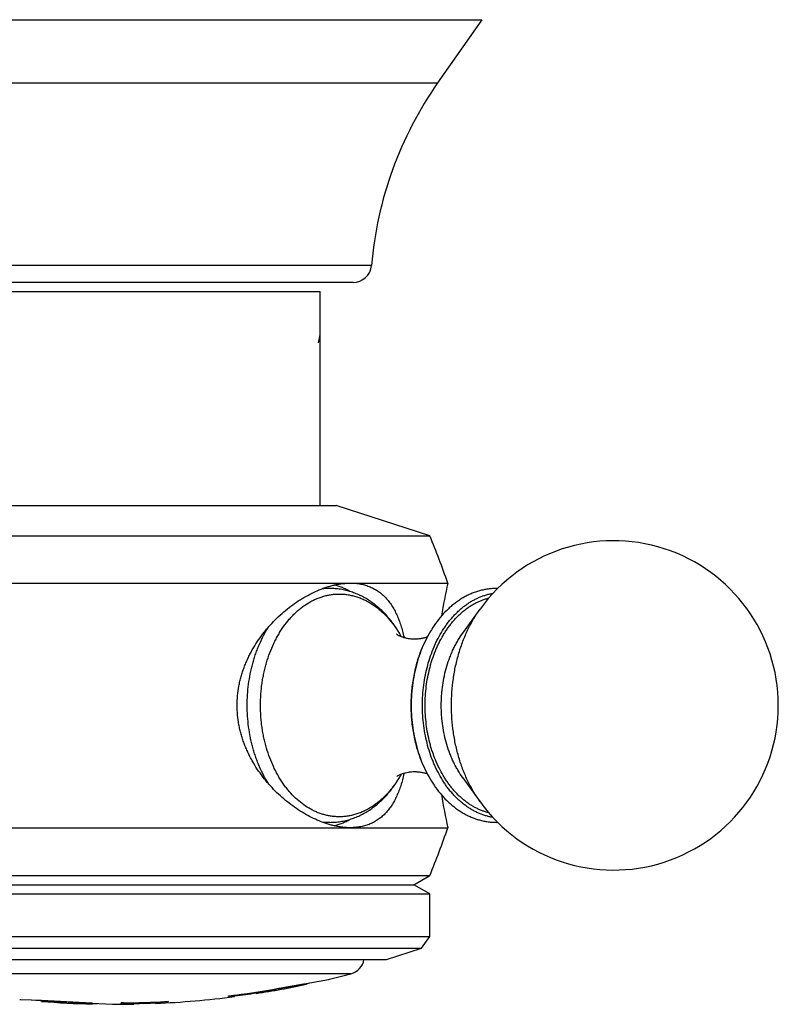
# Model space of a CAD drawing. Units: inches. Extents: x 0.7 to 10.9, y 2.1 to 6.3.
# Drawn here: x 9.6 to 10.9, y 2.1 to 3.7 of the extents above; entities that cross this region are included whole.
import ezdxf

# ---------------------------------------------------------------- set-up
doc = ezdxf.new("R2010")
doc.units = ezdxf.units.IN
doc.header["$LTSCALE"] = 0.6431102362
doc.header["$MEASUREMENT"] = 0
doc.layers.get('0').update_dxf_attribs({"linetype": 'CONTINUOUS'})

msp = doc.modelspace()

# ---------------------------------------------------------------- linework, layer by layer
at = {"color": 9, "linetype": 'Continuous'}
for p, q in [((9.1819821638, 3.7440136392), (10.4112501522, 3.7440136392)), ((9.256116158, 3.6380960119), (10.337116158, 3.6380960119)), ((10.2263558856, 3.3321132081), (9.3668764304, 3.3321132081)), ((10.1954650465, 3.3037124507), (9.397767269500001, 3.3037124507)), ((10.3791633981, 2.4735510323), (10.3791614947, 2.4735536724)), ((10.1917608146, 2.1449031575), (9.4014715014, 2.1449031575))]:
    msp.add_line(p, q, dxfattribs=at)
at = {"color": 6, "linetype": 'Continuous'}
for p, q in [((10.4112501522, 3.7440136392), (10.337116158, 3.6380960119)), ((10.140116158, 2.9297124507), (10.140116158, 3.2887124507)), ((9.426116158, 2.9297124507), (10.167116158, 2.9297124507)), ((10.324116158, 2.8787124507), (10.167116158, 2.9297124507)), ((9.269116158, 2.8787124507), (10.324116158, 2.8787124507)), ((9.239116158, 2.7997124507), (10.354116158, 2.7997124507)), ((10.1565377354, 2.7907124507), (10.1462671316, 2.7907124507)), ((10.3791633981, 2.7158738692), (10.4081827772, 2.7561241183)), ((10.3791633981, 2.4735510323), (10.4081827772, 2.4333007831)), ((10.1565377354, 2.3987124507), (10.1462691701, 2.3987124507)), ((9.239116158, 2.3897124507), (10.354116158, 2.3897124507)), ((9.269116158, 2.3097124507), (10.324116158, 2.3097124507)), ((9.2959629455, 2.2942124507), (10.2972693705, 2.2942124507)), ((10.2972693705, 2.2942124507), (10.324116158, 2.3097124507)), ((10.324116158, 2.2787124507), (10.2972693705, 2.2942124507)), ((9.269116158, 2.2787124507), (10.324116158, 2.2787124507)), ((10.324116158, 2.2074283536), (10.324116158, 2.2787124507)), ((9.269116158, 2.2074283536), (10.324116158, 2.2074283536)), ((10.3098503103, 2.1877930987), (10.324116158, 2.2074283536)), ((9.2833820057, 2.1877930987), (10.3098503103, 2.1877930987)), ((10.2511261141, 2.1687124507), (10.3098503103, 2.1877930987)), ((9.3421091968, 2.1687124507), (10.2511231193, 2.1687124507))]:
    msp.add_line(p, q, dxfattribs=at)
at = {"color": 7, "linetype": 'Continuous'}
for p, q in [((9.453116158, 3.2887124507), (10.140116158, 3.2887124507)), ((10.1371475052, 3.2022324367), (10.1401157904, 3.2157218751)), ((10.1170109507, 2.1288094871), (10.1539453466, 2.1355318298)), ((10.1539453466, 2.1355318298), (10.1556146787, 2.1358409325)), ((10.0388980383, 2.1141795426), (10.0328980383, 2.1129947394)), ((10.0328985924, 2.1118198711), (10.0328980383, 2.1129947394)), ((10.0712922242, 2.1196520579), (10.0667609461, 2.1188519715)), ((10.071116158, 2.120515265), (10.0713036269, 2.1205490349)), ((10.0714669197, 2.1196828105), (10.0712922242, 2.1196520579)), ((10.0713036269, 2.1205490349), (10.1122182956, 2.1279407438)), ((10.1122182956, 2.1279407438), (10.1168985449, 2.1287891044)), ((10.1122961639, 2.126547668), (10.117244776, 2.1272223625)), ((10.1168985449, 2.1287891044), (10.1170109507, 2.1288094871)), ((9.636616157999999, 2.1019890349), (9.6384618066, 2.1019338726)), ((9.6384618066, 2.1019338726), (9.672957646, 2.1003755827)), ((9.672957646, 2.1003755827), (9.7574450661, 2.0959095699)), ((9.7574450661, 2.0959095699), (9.7580337629, 2.0958778136)), ((9.806616157999999, 2.0951499153), (9.806616157999999, 2.0960215597)), ((9.864116158, 2.0966309093), (9.864686534299999, 2.0968068946)), ((9.864116158, 2.0966309093), (9.864121451900001, 2.0961834505)), ((9.866358974299999, 2.0968970256), (9.8641940079, 2.0965685435)), ((9.866277177899999, 2.0960345148), (9.8642829488, 2.0957160665)), ((9.864686534299999, 2.0968068946), (9.866457587200001, 2.0970579495)), ((9.885616158, 2.0976761279), (9.866277177899999, 2.0960345148)), ((9.8855287855, 2.0984672482), (9.866358974299999, 2.0968970256)), ((9.866457587200001, 2.0970579495), (9.8795606111, 2.0982356442)), ((9.885616158, 2.0985491968), (9.885616158, 2.0976761279)), ((9.986616158, 2.1068124688), (9.986616158, 2.1076907285)), ((9.9868086597, 2.10683211), (9.986616158, 2.1068124688)), ((9.994855012, 2.108346183), (9.9867293422, 2.1076261281)), ((9.9948552905, 2.1075167101), (9.9868086597, 2.10683211)), ((9.9902936723, 2.1081778629), (9.9948377223, 2.1085248059)), ((9.9948377223, 2.1085248059), (9.996616158, 2.1084822113)), ((9.9961722427, 2.108391463), (9.994855012, 2.108346183)), ((9.9961735435, 2.1075495806), (9.9948552905, 2.1075167101)), ((9.996616158, 2.108327992), (9.9961722427, 2.108391463)), ((9.996616158, 2.1074732519), (9.9961735435, 2.1075495806)), ((9.996616158, 2.1077822758), (9.996616158, 2.1084822113)), ((9.9966280032, 2.1076741599), (9.996616158, 2.1077822758)), ((9.996616158, 2.10666419), (9.996616158, 2.1074732519)), ((9.7580337629, 2.0958778136), (9.792054594, 2.0938298562)), ((9.792054594, 2.0938298562), (9.793616157999999, 2.0937153527)), ((9.828116158, 2.0953678841), (9.8274360817, 2.0954993836)), ((9.828116158, 2.0944794944), (9.8274363705, 2.0946313787)), ((9.8274383675, 2.0956317522), (9.828116158, 2.0954799896)), ((9.828116158, 2.0951385372), (9.828116158, 2.0954799896)), ((9.8281190428, 2.0950326913), (9.828116158, 2.0951385372)), ((9.828116158, 2.0940324261), (9.828116158, 2.0944794944)), ((9.864116158, 2.0956296706), (9.864116158, 2.0951822703)), ((9.8642829488, 2.0957160665), (9.864170191900001, 2.0956762784))]:
    msp.add_line(p, q, dxfattribs=at)
at = {"color": 6, "linetype": 'Continuous'}
for centre, radius, start, end in [((10.8491550601, 3.2797091222), 0.625, 145.0110095298, 175.1903004544), ((10.1954650465, 3.3347124507), 0.031, 270, 355.1903004543), ((9.0683173772, 2.3566306352), 1.36, 19.0137742001, 22.5744557109), ((10.6320628219, 2.5947124507), 0.276, 215.7906204957, 144.2093491955), ((11.2767550469, 2.5947124507), 0.9451388889, 167.4730187713, 170.8777117496), ((10.4360764047, 2.6847692097), 0.105943241, 89.08285617709998, 89.9999294717), ((11.2767550469, 2.5947124507), 0.9451388889, 189.1231077298, 192.5269812287), ((10.4360764116, 2.5046550247), 0.105942574, 270.0000667804, 270.8960298535), ((9.0663368671, 2.8270046848), 1.36, 337.6438963444, 341.2440132164), ((10.184116158, 2.1739127977), 0.03, 284.7630312681, 350.0107004386), ((9.796616157999999, 3.6443824662), 1.5496700155, 280.963330341, 282.1619535027), ((9.796616157999999, 3.6443824662), 1.5506700155, 283.3860984186, 284.7630312681), ((9.796616157999999, 3.6443824662), 1.5496700155, 277.438019108, 278.7640919181), ((9.796616157999999, 3.6443824662), 1.5506700155, 278.7697887577, 281.9285582098), ((9.796616157999999, 3.6443824662), 1.5496700155, 264.8150730743, 266.917758618), ((9.796616157999999, 3.6443824662), 1.5506700155, 265.4245413833, 268.5699233954), ((9.796616157999999, 3.6443824662), 1.5496700155, 267.4077390635, 268.9076442944), ((9.796616157999999, 3.6443824662), 1.5496700155, 271.171286069, 272.5079562917), ((9.796616157999999, 3.6443824662), 1.5506700155, 272.494848989, 277.410452506), ((9.796616157999999, 3.6443824662), 1.5506700155, 269.8891527894, 271.163975047)]:
    msp.add_arc(centre, radius, start, end, dxfattribs=at)
at = {"color": 9, "linetype": 'Continuous'}
for centre, radius, start, end in [((10.1565509603, 2.692281761), 0.09843069060000001, 90.00769812470001, 98.0862298232), ((10.5673332428, 2.547843285), 0.1960833327, 215.7429706605, 220.2125302751), ((10.156551605, 2.497152125), 0.09843967519999999, 261.9284481129, 269.9919273252)]:
    msp.add_arc(centre, radius, start, end, dxfattribs=at)
at = {"color": 7, "linetype": 'Continuous'}
for radius, start, end in [(1.5483931984, 277.0484061868, 280.2113995119), (1.5492648246, 278.997134317, 280.0419785903001), (1.5483931984, 270.3700363569, 273.2951168004001)]:
    msp.add_arc((9.796616157999999, 3.6443824662), radius, start, end, dxfattribs=at)
at = {"color": 6, "linetype": 'Continuous'}
for points, start_tangent, end_tangent in [([(10.1385722831, 2.7883346696), (10.1520719252, 2.793254055), (10.1587582906, 2.7952112422), (10.165378598, 2.7968231842), (10.1719148403, 2.7980828168), (10.1783480413, 2.798986204), (10.1908281884, 2.7997124507)], (0.9247937134651966, 0.3804689048204226), (0.9999999999999999, 0)), ([(10.2761406168, 2.7103232635), (10.2654917427, 2.7276482171), (10.2595941036, 2.7357009203), (10.2533307473, 2.7433108935), (10.2467150936, 2.7504513783), (10.2397618273, 2.7570957325), (10.2324872328, 2.7632174407), (10.2249093652, 2.7687900989), (10.2170489495, 2.773787449), (10.208929592, 2.7781837853), (10.2005780603, 2.781954281), (10.1920252014, 2.7850758139), (10.1833052283, 2.7875276894), (10.1744559521, 2.7892923367), (10.1655198364, 2.7903566734), (10.1565377354, 2.7907124507)], (-0.4787857637021956, 0.8779317698295839), (-1, 0)), ([(10.1908281885, 2.7997124507), (10.1997460527, 2.7993078935), (10.208293217, 2.7981007386), (10.2124130224, 2.7971992416), (10.2164227257, 2.7961008958), (10.224101003, 2.7933245031), (10.2313131839, 2.7897964074), (10.2347402797, 2.7877584386), (10.2380463893, 2.7855422545), (10.2412319396, 2.7831515777), (10.2442976014, 2.7805901929), (10.2500719421, 2.7749704366), (10.255375402, 2.768713066), (10.2602210315, 2.7618459519), (10.2646263398, 2.7543955693), (10.2686090986, 2.7463880776), (10.2721892078, 2.7378463755), (10.2753878926, 2.7287913319), (10.2782263601, 2.7192437972), (10.2807253599, 2.7092247717)], (1, 0), (0.2222589894252827, -0.9749876622909912)), ([(10.4360765351, 2.7907124507), (10.4288361854, 2.7904649649), (10.4216192196, 2.78972387), (10.4144471398, 2.7884922747), (10.4073418613, 2.7867757273), (10.4003243585, 2.7845813716), (10.3934141793, 2.7819181387), (10.3866296176, 2.778796245), (10.379987822, 2.7752270103), (10.373504531, 2.7712226932), (10.3671944959, 2.7667961759), (10.3610712099, 2.7619610043), (10.355147447, 2.7567311013), (10.3439450138, 2.7451452095), (10.3336741902, 2.7321586575), (10.3244131434, 2.7178984929), (10.3162325075, 2.7024993706), (10.3091956054, 2.6861040252), (10.3033580275, 2.668863384), (10.298766845, 2.6509360297), (10.2954597619, 2.6324872937), (10.2934643238, 2.6136878442), (10.2927973148, 2.5947120938), (10.2934643719, 2.5757363507), (10.2954598566, 2.556936922), (10.2987669824, 2.5384882219), (10.3033582024, 2.5205609146), (10.3091958092, 2.5033203337), (10.3162327315, 2.4869250554), (10.3244133756, 2.4715260085), (10.3336744199, 2.4572659202), (10.3439452279, 2.4442794451), (10.3551476352, 2.4326936239), (10.3610713808, 2.4274637538), (10.3671946486, 2.4226286118), (10.3735046626, 2.4182021201), (10.3799879339, 2.414197827), (10.3866297066, 2.4106286103), (10.3934142496, 2.4075067335), (10.4003244092, 2.404843511), (10.4073418955, 2.4026491651), (10.4144471567, 2.4009326221), (10.421619227, 2.3997010303), (10.4288361945, 2.3989599363), (10.4360765351, 2.3987124507)], (-1, 0), (1, 0)), ([(10.1385724555, 2.4010901612), (10.1257834935, 2.4069141439), (10.1130637592, 2.4138250221), (10.1005264397, 2.4217618416), (10.0882769162, 2.4306680618), (10.0764154137, 2.4404900993), (10.0650414275, 2.4511783174), (10.0542533441, 2.4626898359), (10.0491098418, 2.4687411376), (10.0441507269, 2.4749823832), (10.0348400357, 2.4880133367), (10.0264302477, 2.5017394387), (10.0225984009, 2.5088469091), (10.0190348456, 2.5161067117), (10.0157543182, 2.5235107874), (10.012771514, 2.5310509756), (10.0101001074, 2.5387165981), (10.0077527104, 2.5464943559), (10.0057418854, 2.5543708277), (10.004080192, 2.5623325903), (10.0018422877, 2.5784512006), (10.0010873721, 2.5947123761), (10.0018422608, 2.6109735322), (10.0040801565, 2.6270921178), (10.0057418422, 2.6350538784), (10.0077526612, 2.6429303527), (10.0101000525, 2.6507081169), (10.0127714521, 2.6583737487), (10.0157542469, 2.6659139471), (10.0190347652, 2.6733180265), (10.0225983128, 2.6805778285), (10.0264301533, 2.6876852979), (10.0348399332, 2.7014114083), (10.0441506196, 2.7144423785), (10.0491097348, 2.7206836342), (10.0542532404, 2.7267349468), (10.0650413296, 2.7382464864), (10.0764153151, 2.7489347168), (10.0882768091, 2.7587567554), (10.1005263183, 2.7676629776), (10.1130636184, 2.7755997972), (10.1257833382, 2.7825106784), (10.1385722831, 2.7883346696)], (-0.9247942252059227, 0.3804676609460747), (0.9247937136851173, 0.380468904285868)), ([(10.4294105748, 2.4069770918), (10.4234060496, 2.408194288), (10.4174479305, 2.409795521), (10.4115486112, 2.4117770949), (10.4057195492, 2.4141344436), (10.3999721975, 2.4168629965), (10.3943180129, 2.4199577766), (10.3887684703, 2.4234118874), (10.3833350502, 2.4272178656), (10.3780292328, 2.4313682475), (10.3728622148, 2.4358549861), (10.367844341, 2.4406682805), (10.3629857966, 2.4457980015), (10.3582967634, 2.451234014), (10.3537870019, 2.4569654437), (10.3494654492, 2.4629799707), (10.3453409467, 2.469265108), (10.3377176908, 2.4825963609), (10.3342342846, 2.4896147549), (10.3309792589, 2.4968490631), (10.325181817, 2.5119066027), (10.3203721127, 2.5276446394), (10.3165907179, 2.5439342908), (10.3138675981, 2.5606412094), (10.3122263409, 2.5776283695), (10.3116791829, 2.5947559119), (10.3122319079, 2.6118830977), (10.3138786877, 2.6288691878), (10.3166072362, 2.6455743357), (10.3203939277, 2.6618615253), (10.3252087446, 2.6775964358), (10.331011083, 2.692650202), (10.3342684596, 2.6998823943), (10.337754144, 2.7068985256), (10.3453817357, 2.7202248171), (10.3495082798, 2.726507274), (10.3538317846, 2.7325189942), (10.3583434085, 2.7382474904), (10.3630342107, 2.7436804497), (10.3678944212, 2.7488070141), (10.3729138579, 2.7536170493), (10.3780823355, 2.758100426), (10.3833895038, 2.7622473546), (10.3888241586, 2.7660498036), (10.3943748194, 2.7695003095), (10.400030006, 2.7725914093), (10.4057782434, 2.7753162224), (10.4116080749, 2.7776697851), (10.4175080478, 2.7796475267), (10.4234667035, 2.7812448817), (10.4294716265, 2.7824581749)], (-0.9858386472706174, 0.1676966354690489), (0.9859457682345866, 0.1670656819945696)), ([(10.2685873987, 2.713855741), (10.2684763684, 2.7139548742), (10.2683880324, 2.7140319609), (10.2683224689, 2.7140878612), (10.2682797558, 2.7141234351), (10.2682669925, 2.7141338685), (10.268259971, 2.7141395429), (10.2682586165, 2.714140629), (10.2682584789, 2.7141407402), (10.2682587012, 2.7141405657), (10.2682631903, 2.7141370444), (10.2682894075, 2.7141167968), (10.2683385162, 2.7140796532), (10.2684104034, 2.7140264669), (10.2685049564, 2.7139580909), (10.2686220623, 2.7138753782), (10.2687616084, 2.713779182), (10.2689234819, 2.7136703554), (10.2691075488, 2.7135497405), (10.269313569, 2.7134181253), (10.2695412692, 2.7132762806), (10.270060617, 2.7129649861), (10.2706634063, 2.7126220239), (10.2713474402, 2.7122535484), (10.2721101257, 2.7118652645), (10.2729483732, 2.7114623134), (10.2738590615, 2.7110498005), (10.2758851838, 2.7102162067), (10.2781617964, 2.7093996453), (10.2806608043, 2.7086306801), (10.2833527267, 2.7079372695), (10.2862038761, 2.7073396634), (10.2891797663, 2.7068565786), (10.292249348, 2.7065029726), (10.2953885772, 2.7062861419), (10.2985742624, 2.7062124507)], (-0.7423078153887014, 0.6700590326328375), (1, 0)), ([(10.2985742624, 2.7062124507), (10.3045437826, 2.706471494), (10.307446405, 2.7067864058), (10.3102679419, 2.7072169938), (10.3129862079, 2.7077541281), (10.3155734156, 2.7083813501), (10.3180009934, 2.7090811755), (10.3202410383, 2.7098349092)], (1, 0), (0.9404888080234785, 0.3398246635878223)), ([(10.1565377354, 2.3987124507), (10.1655201152, 2.3990682487), (10.1744564715, 2.4001326497), (10.1833060343, 2.401897406), (10.1920262888, 2.4043494409), (10.2005794182, 2.4074711736), (10.2089312066, 2.4112419187), (10.2170508009, 2.4156385451), (10.2249114413, 2.4206362207), (10.2324894916, 2.4262092447), (10.2397642621, 2.432331356), (10.2467176781, 2.4389761448), (10.2533334392, 2.4461170986), (10.2595968969, 2.4537275786), (10.2654945907, 2.4617808045), (10.2761434656, 2.4791068519)], (1, 0), (0.4787596369450996, 0.8779460177210193)), ([(10.2807029425, 2.4801018752), (10.2782023811, 2.4700931244), (10.2753625731, 2.4605554883), (10.2721628024, 2.4515099303), (10.2685819009, 2.4429772659), (10.2645986847, 2.4349783311), (10.2601933054, 2.4275360065), (10.2553480291, 2.4206764106), (10.2500453818, 2.4144259712), (10.2442723791, 2.4088125212), (10.2412075922, 2.4062540397), (10.2380230556, 2.4038660906), (10.2347181002, 2.4016524515), (10.2312923069, 2.3996168366), (10.2240831937, 2.3960928446), (10.2164085583, 2.3933197173), (10.2124008761, 2.3922226772), (10.2082832364, 2.3913222529), (10.1997408202, 2.3901165299), (10.1908281886, 2.3897124507)], (-0.2226249346168726, -0.9749041688734503), (-1, -7.174283090660638e-10)), ([(10.2985742624, 2.4832124507), (10.2931507059, 2.4829986434), (10.2905027623, 2.4827380239), (10.2879170256, 2.4823808291), (10.2829975323, 2.4814028022), (10.2807045599, 2.4808056168), (10.2785512102, 2.4801537243), (10.2765577024, 2.4794621972), (10.2747413813, 2.4787513107), (10.2731191338, 2.4780421692), (10.2717073297, 2.4773571016), (10.2705204107, 2.4767230034), (10.2695723287, 2.4761678666), (10.2688746701, 2.4757215477), (10.2684353942, 2.4754167613)], (-1, 0), (-0.8095195981402828, -0.587092854859259)), ([(10.3202503795, 2.4795865284), (10.3180106916, 2.4803407406), (10.3155834369, 2.4810419665), (10.3129946665, 2.4816692484), (10.3102731506, 2.4822066111), (10.3074476821, 2.4826384855), (10.3045429419, 2.4829537999), (10.3015786576, 2.4831468992), (10.2985742624, 2.4832124507)], (-0.9405219606530929, 0.3397328973315097), (-0.9999999999999999, 0)), ([(10.1908281885, 2.3897124507), (10.1783480972, 2.3904386878), (10.1719149276, 2.3913420666), (10.1653787131, 2.3926016918), (10.1587584261, 2.3942136259), (10.152072075, 2.396170803), (10.1385724555, 2.4010901612)], (-1, 0), (-0.9247942252080548, 0.3804676609408918))]:
    msp.add_spline(points, degree=3, dxfattribs=dict(at, start_tangent=start_tangent, end_tangent=end_tangent))
at = {"color": 7, "linetype": 'Continuous'}
for points, start_tangent, end_tangent in [([(10.1901318258, 2.7858845937), (10.1836040915, 2.7892068767), (10.1769710073, 2.7920840141), (10.17024704, 2.7945094671), (10.1634466967, 2.7964767382)], (-0.8771276157511506, 0.4802573744219881), (-0.9692043670078633, 0.2462577815478869)), ([(10.4227540941, 2.4147216004), (10.4172288814, 2.4162872315), (10.4117584643, 2.4181918535), (10.4063526321, 2.4204313226), (10.4010211699, 2.4230014916), (10.3957738614, 2.4258981375), (10.3906204632, 2.4291156964), (10.3855707089, 2.4326474506), (10.3806343315, 2.4364866449), (10.3758210571, 2.4406265113), (10.3711401739, 2.4450594263), (10.3666002607, 2.449776383), (10.3622098319, 2.4547682482), (10.3579774019, 2.4600258887), (10.3539112176, 2.4655397412), (10.3500186769, 2.4712988767), (10.3463070095, 2.4772920952), (10.3394550576, 2.4899358172), (10.3363278997, 2.496562509), (10.3334076112, 2.5033753883), (10.328210135, 2.5175081243), (10.3259431511, 2.5248014529), (10.3239027705, 2.5322274374), (10.3180805692, 2.5629736282), (10.3161175063, 2.5946819337), (10.318073083, 2.6263911644), (10.3238880251, 2.657140103), (10.3259266548, 2.6645670491), (10.3281919176, 2.6718614476), (10.3333860537, 2.6859966388), (10.3363047358, 2.6928108946), (10.3394303304, 2.6994390617), (10.3462792936, 2.7120860215), (10.3499895475, 2.71808099), (10.3538807301, 2.7238419612), (10.3579456117, 2.7293577353), (10.3621767986, 2.7346173764), (10.3665660494, 2.7396113123), (10.3711048499, 2.7443304095), (10.3757846856, 2.7487655352), (10.3805969798, 2.7529076779), (10.3855324512, 2.7567492012), (10.3905813739, 2.7602833362), (10.3957340152, 2.7635033276), (10.4009806414, 2.7664024559), (10.4063114961, 2.7689751421), (10.4117167958, 2.7712171603), (10.4171867553, 2.773124363), (10.4227115859, 2.7746926063)], (-0.9698341538901356, 0.2437656947730851), (0.9697220903274355, 0.2442111126279657)), ([(10.1634484809, 2.3929486166), (10.1702557758, 2.3949182726), (10.1769865184, 2.3973470467), (10.1836261568, 2.4002284213), (10.1901601796, 2.4035558373)], (0.9692001382278205, 0.2462744242895996), (0.8770014087552567, 0.4804878032180371)), ([(10.1122961639, 2.126547668), (10.1110787556, 2.126369574), (10.1096288835, 2.1261490153), (10.1060692818, 2.1255863296), (10.1017003422, 2.1248729902), (10.096616966, 2.1240248283), (10.0909289387, 2.1230604749), (10.0847568239, 2.1220006661), (10.0714669197, 2.1196828105)], (-0.9900105840898552, -0.1409930614961734), (-0.9848601553297777, -0.1733507266895824)), ([(9.757916157999999, 2.094195443), (9.7578373553, 2.0942060958), (9.7575728862, 2.0942387412), (9.7570791634, 2.0942944243), (9.756306009700001, 2.0943742567), (9.755199223, 2.0944793176), (9.7537004051, 2.0946105372), (9.751753619299999, 2.0947683931), (9.7493132401, 2.0949526161), (9.7429006895, 2.0953932977), (9.7390064551, 2.0956436427), (9.7347432168, 2.0959093094), (9.7253177177, 2.096471615), (9.720267310599999, 2.0967582904), (9.7150975318, 2.0970386207), (9.7048510688, 2.0975547752), (9.6999796734, 2.097783896), (9.6953688415, 2.0979925141), (9.6910720029, 2.098179122), (9.6871509698, 2.0983409861), (9.6836963451, 2.0984726468), (9.6807808917, 2.0985702311), (9.6784127804, 2.0986356889), (9.6765760966, 2.0986727398), (9.6752064611, 2.0986879271), (9.674228640199999, 2.0986883311), (9.6735733703, 2.0986799768), (9.6731743102, 2.0986683931), (9.673051877899999, 2.0986629541), (9.6729722599, 2.0986584409), (9.672916158, 2.0986542214)], (-0.9904898963329214, 0.1375854834726351), (-0.9963339613277933, -0.085549035674678)), ([(9.8274360817, 2.0954993836), (9.826945910900001, 2.0955393979), (9.8263269198, 2.095578504), (9.8255819635, 2.0956165356), (9.8247140362, 2.0956533265), (9.8226259176, 2.0957225463), (9.8200994821, 2.0957849129), (9.8171806484, 2.0958393136), (9.8139208426, 2.0958847715), (9.8103763033, 2.0959204837), (9.806616157999999, 2.0959457846)], (-0.9955054592569618, 0.09470417408744848), (-0.9999865809179949, 0.005180538962164479)), ([(9.8129232776, 2.0960925247), (9.8180466527, 2.0960092781), (9.820290991, 2.0959581451), (9.8222904351, 2.0959014101), (9.8240221257, 2.0958396928), (9.8254675397, 2.0957736922), (9.826610302, 2.0957041308), (9.827064362, 2.0956682468), (9.8274383675, 2.0956317522)], (0.9999196701938754, -0.0126749027361708), (0.9939778492468166, -0.1095811808965048)), ([(9.8274363705, 2.0946313787), (9.8269462763, 2.09467765), (9.8263273532, 2.0947228927), (9.825582457000001, 2.0947669141), (9.8247145798, 2.094809522), (9.822626525, 2.0948897549), (9.8201001126, 2.0949621425), (9.8171812395, 2.0950253925), (9.8139213207, 2.0950783693), (9.8103765737, 2.0951201367), (9.806616157999999, 2.0951499153)], (-0.9940040591808281, 0.1093431768883496), (-0.9999812032008063, 0.006131333057981922)), ([(9.864170191900001, 2.0956762784), (9.8641465663, 2.0956639934), (9.8641296792, 2.0956521282), (9.864116158, 2.0956296706)], (-0.9074975929069414, -0.4200572804607811), (0, -1))]:
    msp.add_spline(points, degree=3, dxfattribs=dict(at, start_tangent=start_tangent, end_tangent=end_tangent))
at = {"color": 9, "linetype": 'Continuous'}
for points, start_tangent, end_tangent in [([(10.1722072455, 2.4080345148), (10.165734464, 2.4082591185), (10.1592761868, 2.4089324057), (10.1528491194, 2.4100528362), (10.1464684074, 2.4116177818), (10.1401492354, 2.4136235235), (10.1339069419, 2.4160652718), (10.1277566307, 2.4189372897), (10.1217130543, 2.4222325343), (10.1100040383, 2.430060848), (10.0988924657, 2.439475677), (10.0884853284, 2.4503868237), (10.0835778434, 2.4563716767), (10.0788835592, 2.4626898966), (10.0744141222, 2.4693264341), (10.0701805955, 2.4762655537), (10.0661927944, 2.4834900512), (10.0624603731, 2.4909825333), (10.0557979251, 2.5066996371), (10.0502567717, 2.5232647252), (10.0479242252, 2.5318159248), (10.0458909908, 2.5405186021), (10.0441622069, 2.5493518283), (10.0427424241, 2.5582944771), (10.0416345488, 2.5673248712), (10.0408412027, 2.5764212376), (10.040206291, 2.5947244473), (10.0408428845, 2.6130275285), (10.0416370547, 2.6221237586), (10.0427457191, 2.63115397), (10.044166335, 2.6400963739), (10.0458959604, 2.6489293071), (10.0479299637, 2.6576316403), (10.0502632659, 2.6661823852), (10.0558058355, 2.6827461717), (10.0624693687, 2.6984613424), (10.0662021332, 2.7059526345), (10.0701900889, 2.7131758159), (10.0744236804, 2.7201133767), (10.0788929697, 2.7267482708), (10.0884938029, 2.7390480384), (10.0936022959, 2.7446828399), (10.0988997214, 2.7499562067), (10.1043733222, 2.7548553809), (10.1100099802, 2.7593684984), (10.1157960258, 2.7634850648), (10.1217176449, 2.7671949925), (10.1277605369, 2.7704896514), (10.1339102112, 2.7733610158), (10.1401518524, 2.7758023452), (10.1464704453, 2.7778077026), (10.1528506861, 2.7793723984), (10.1592771785, 2.7804926282), (10.1657347468, 2.7811658248), (10.1722072455, 2.7813903867)], (-1, 0), (1, 0)), ([(10.1722072455, 2.7813903867), (10.1796159737, 2.7810960946), (10.1870024179, 2.7802140733), (10.1943421702, 2.7787470694), (10.2016125691, 2.776699477), (10.208790691, 2.7740778677), (10.2158537061, 2.7708901854), (10.2227794004, 2.7671466824), (10.2295458743, 2.7628587202), (10.236131944, 2.7580400716), (10.2425166954, 2.7527053511), (10.2546026174, 2.7405570384), (10.260265231, 2.7337811486), (10.2656502811, 2.7265660822), (10.2707403146, 2.7189344299), (10.275518993, 2.7109100955)], (0.9999999999999999, 0), (0.4901656455042763, -0.8716293019210495)), ([(10.4081830579, 2.4333011879), (10.3974101131, 2.4498053893), (10.3924720089, 2.4586049767), (10.3878489259, 2.4677404983), (10.3835521263, 2.4771891973), (10.3795927966, 2.4869282551), (10.3759806386, 2.4969336381), (10.3727240047, 2.5071802089), (10.3698311981, 2.5176427896), (10.3673099454, 2.5282959056), (10.3651658289, 2.5391129794), (10.3634039326, 2.5500671769), (10.3610451925, 2.5722791221), (10.3602558801, 2.5947124507), (10.3610451925, 2.6171457793), (10.3634039326, 2.6393577245), (10.3651658289, 2.650311922), (10.3673099454, 2.6611289958), (10.3698311981, 2.6717821119), (10.3727240047, 2.6822446926), (10.3759806386, 2.6924912633), (10.3795927966, 2.7024966464), (10.3835521263, 2.7122357041), (10.3878489259, 2.7216844032), (10.3924720089, 2.7308199247), (10.3974101131, 2.7396195122), (10.4081830579, 2.7561237136)], (-0.5848156975658978, 0.8111661974469303), (0.5848156975658978, 0.8111661974469303)), ([(10.0538859576, 2.4630263928), (10.0457744315, 2.4769038841), (10.0385972655, 2.4917754117), (10.0353786001, 2.4995453571), (10.0324154225, 2.5075160513), (10.0297142061, 2.515670791), (10.0272810207, 2.5239926164), (10.0251205745, 2.532463703), (10.0232372893, 2.5410660442), (10.0203188169, 2.5585921052), (10.0185495311, 2.5764229095), (10.0179452659, 2.5944082702), (10.0185100587, 2.6123961946), (10.0202401936, 2.6302346971), (10.0231202118, 2.6477735192), (10.0249846119, 2.6563841083), (10.0271264449, 2.6648646343), (10.0295413416, 2.6731970395), (10.0322246069, 2.6813634704), (10.0351701747, 2.689346934), (10.0383716184, 2.6971306633), (10.0455155529, 2.7120326814), (10.0535955493, 2.7259443495)], (-0.5398887523820667, 0.8417363809717006), (0.5375009717655248, 0.8432631293677653)), ([(10.3791616088, 2.473553837), (10.3710756431, 2.4859428789), (10.3673687494, 2.4925477649), (10.3638987975, 2.4994052726), (10.3606738946, 2.5064980389), (10.3577018003, 2.5138083323), (10.3525461909, 2.5290099508), (10.345550799, 2.5612020146), (10.3445189095, 2.5695073017), (10.3437798423, 2.5778747463), (10.3431881087, 2.594713727), (10.3437800215, 2.6115526951), (10.3445191777, 2.619920124), (10.3455511553, 2.6282253891), (10.3525468896, 2.6604173042), (10.3577026608, 2.6756188129), (10.3606748329, 2.6829290432), (10.3638998111, 2.690021741), (10.3673698359, 2.6968791748), (10.3710768, 2.7034839818), (10.3791628974, 2.7158728519)], (-0.5847669546744674, 0.8112013367350609), (0.5847785334117388, 0.8111929898987145)), ([(10.3112883716, 2.4982924097), (10.3070356282, 2.5093987021), (10.3033111329, 2.5208782164), (10.297510881, 2.5447550193), (10.2939888335, 2.5695053379), (10.2931032571, 2.5820733296), (10.2928068095, 2.5946965571), (10.2931017703, 2.607319854), (10.2939858686, 2.6198880539), (10.2975050012, 2.6446392014), (10.3033024411, 2.6685173704), (10.3070255863, 2.6799977606), (10.3112770212, 2.6911050551)], (-0.3823340446956974, 0.9240241762349232), (0.3822091002184241, 0.92407586469414)), ([(10.2755181333, 2.4785131703), (10.2707393834, 2.4704889253), (10.2656493983, 2.4628575948), (10.2602646855, 2.4556428224), (10.2546023405, 2.4488675335), (10.2486801496, 2.4425533811), (10.2425171226, 2.4367197631), (10.2295467649, 2.4265666692), (10.222780374, 2.4222788511), (10.2158547702, 2.4185351651), (10.2087917347, 2.4153475021), (10.2016135741, 2.4127256806), (10.1943429497, 2.4106780466), (10.1870029524, 2.4092109093), (10.1796164663, 2.4083288247), (10.1722072455, 2.4080345148)], (-0.4901674344951673, -0.8716282958695328), (-1, 0))]:
    msp.add_spline(points, degree=3, dxfattribs=dict(at, start_tangent=start_tangent, end_tangent=end_tangent))

doc.saveas('drawing.dxf')
